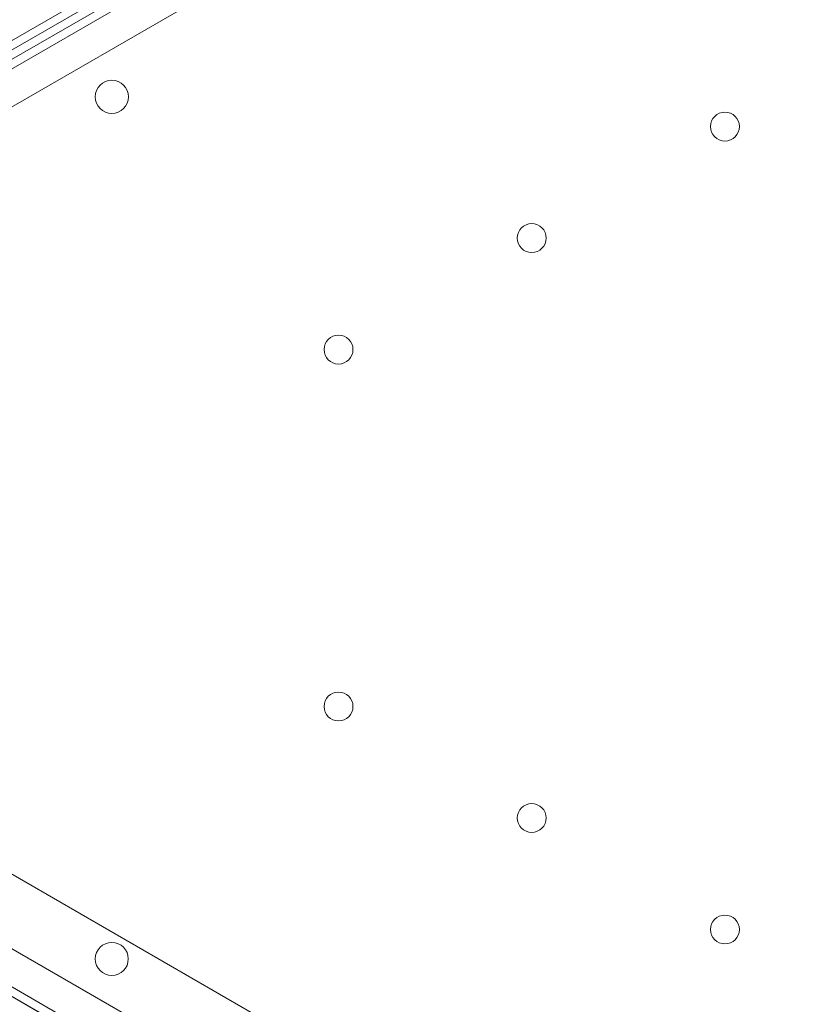
# Model space of a CAD drawing. Units: millimetres. Extents: x -3492 to 14508, y -1372 to 15628.
# Drawn here: x -1198 to -1008, y 2769 to 3008 of the extents above; entities that cross this region are included whole.
import ezdxf

# ---------------------------------------------------------------- set-up
doc = ezdxf.new("R2010")
doc.units = ezdxf.units.MM
doc.header["$MEASUREMENT"] = 0

msp = doc.modelspace()

# ---------------------------------------------------------------- linework, layer by layer
at = {"color": 0, "linetype": 'Continuous', "lineweight": 0}
for p, q in [((-1349.41, 2916.1), (-445.16, 3438.2)), ((-444.22, 3436.43), (-1333.22, 2923.14)), ((-443.22, 3434.7), (-1332.25, 2921.45)), ((-1346.44, 2910.95), (-442.16, 3433.01)), ((-440.37, 3424.8), (-1340.23, 2905.3)), ((-1340.23, 2863.88), (-440.39, 2344.33)), ((-464.16, 2376.14), (-1300.67, 2859.1)), ((-442.18, 2336.13), (-1346.44, 2858.22)), ((-1313.5, 2836.88), (-476.99, 2353.92)), ((-1313.49, 2836.89), (-476.99, 2353.91))]:
    msp.add_line(p, q, dxfattribs=at)
for centre, radius in [((-1175.37, 2988.96), 4), ((-1026.97, 2981.76), 3.5), ((-1073.73, 2954.76), 3.5), ((-1120.5, 2927.76), 3.5), ((-1120.5, 2841.33), 3.5), ((-1073.74, 2814.33), 3.5), ((-1026.97, 2787.33), 3.5), ((-1175.38, 2780.21), 4)]:
    msp.add_circle(centre, radius, dxfattribs=at)
msp.add_open_spline([(-1297.9, 2795.29), (-1274.17, 2781.59), (-1251.34, 2768.41), (-1218.51, 2749.46), (-1207.81, 2743.28), (-1186.89, 2731.2), (-1156.25, 2713.51), (-1127.25, 2696.76), (-1108.81, 2686.12), (-1107.69, 2685.47), (-1107.14, 2685.15), (-1105.46, 2684.19), (-1102.12, 2682.26), (-1094.32, 2677.75), (-1078.73, 2668.75), (-1065.36, 2661.03), (-1056.45, 2655.89)], degree=3, knots=[0, 0, 0, 0, 0.25, 0.25, 0.375, 0.375, 0.5, 0.75, 0.757812, 0.757812, 0.765625, 0.765625, 0.78125, 0.8125, 0.875, 1, 1, 1, 1], dxfattribs=at)

doc.saveas('drawing.dxf')
